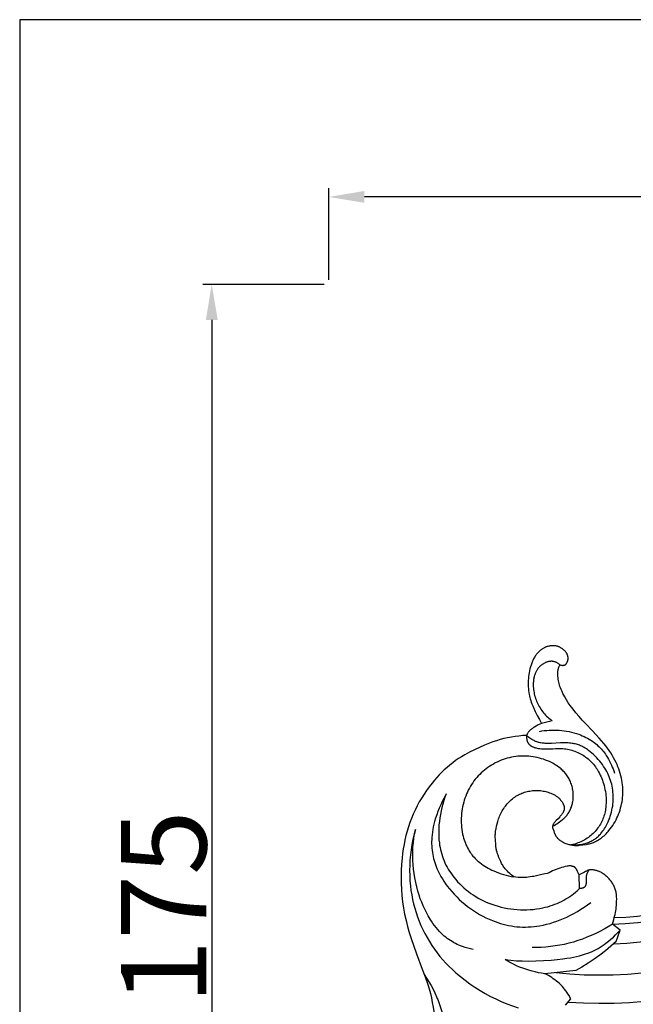
# Model space of a CAD drawing. Units: millimetres. Extents: x -276 to 40, y 1300 to 1577.
# Drawn here: x -276 to -190, y 1438 to 1577 of the extents above; entities that cross this region are included whole.
import ezdxf

# ---------------------------------------------------------------- set-up
doc = ezdxf.new("R2010")
doc.units = ezdxf.units.MM
doc.header["$MEASUREMENT"] = 0
doc.layers.add('кривые$придержки', color=7, linetype='Continuous', true_color=0xffffff)
doc.styles.add('Arial', font='arial.ttf')
doc.dimstyles.new('ISO-25', dxfattribs={"dimtxt": 12, "dimasz": 5, "dimexe": 1.25, "dimexo": 0.625, "dimtad": 1, "dimtoh": 1, "dimdec": 0, "dimzin": 1, "dimdsep": 46, "dimtxsty": 'Arial', "dimcen": 2.5, "dimadec": 0, "dimazin": 0, "dimtfac": 1, "dimtdec": 4, "dimtix": 1, "dimtmove": 1, "dimatfit": 3, "dimfxl": 0, "dimtolj": 1, "dimtzin": 1, "dimarcsym": 0})

# ---------------------------------------------------------------- blocks, each defined once
blk = doc.blocks.new('*D4')
at = {"layer": 'Defpoints', "color": 0}
for p in [(-232.84, 1539.47), (-249.27, 1364.56), (-232.84, 1364.56)]:
    blk.add_point(p, dxfattribs=at)
at = {"layer": 'кривые$придержки', "color": 0, "lineweight": -2}
for p, q in [((-233.47, 1539.47), (-250.52, 1539.47)), ((-249.27, 1534.47), (-249.27, 1369.56)), ((-233.47, 1364.56), (-250.52, 1364.56))]:
    blk.add_line(p, q, dxfattribs=at)
at = {"layer": 'кривые$придержки', "color": 0}
for points in [[(-248.43, 1534.47), (-250.1, 1534.47), (-249.27, 1539.47)], [(-250.1, 1369.56), (-248.43, 1369.56), (-249.27, 1364.56)]]:
    blk.add_solid(points, dxfattribs=at)
at = {"layer": 'кривые$придержки', "color": 0, "insert": (-256.02, 1452.01), "char_height": 12, "attachment_point": 5, "rotation": 90, "style": 'Arial'}
blk.add_mtext('\\A1;175', dxfattribs=at)
blk = doc.blocks.new('*D5')
at = {"layer": 'Defpoints', "color": 0}
for p in [(-232.84, 1551.75), (-232.84, 1539.47), (-57.94, 1539.47)]:
    blk.add_point(p, dxfattribs=at)
at = {"layer": 'кривые$придержки', "color": 0, "lineweight": -2}
for p, q in [((-232.84, 1540.09), (-232.84, 1553)), ((-57.94, 1540.09), (-57.94, 1553)), ((-62.94, 1551.75), (-227.84, 1551.75))]:
    blk.add_line(p, q, dxfattribs=at)
at = {"layer": 'кривые$придержки', "color": 0}
for points in [[(-227.84, 1552.58), (-227.84, 1550.92), (-232.84, 1551.75)], [(-62.94, 1550.92), (-62.94, 1552.58), (-57.94, 1551.75)]]:
    blk.add_solid(points, dxfattribs=at)
at = {"layer": 'кривые$придержки', "color": 0, "insert": (-145.39, 1558.5), "char_height": 12, "attachment_point": 5, "style": 'Arial'}
blk.add_mtext('\\A1;175', dxfattribs=at)

msp = doc.modelspace()

# ---------------------------------------------------------------- linework, layer by layer
at = {"layer": 'кривые$придержки'}
msp.add_lwpolyline([(-276.23, 1303.78), (39.94, 1303.78), (39.94, 1576.63), (-276.23, 1576.63)], close=True, dxfattribs=at)
for points in [[(-203.11, 1488.11), (-203.21, 1488.03), (-203.31, 1487.94), (-203.4, 1487.85), (-203.49, 1487.76), (-203.58, 1487.66), (-203.66, 1487.56), (-203.74, 1487.46), (-203.82, 1487.36), (-203.89, 1487.25), (-203.96, 1487.14), (-204.03, 1487.03), (-204.09, 1486.91), (-204.15, 1486.8), (-204.2, 1486.68)], [(-202.27, 1488.59), (-202.35, 1488.56), (-202.43, 1488.52), (-202.51, 1488.49), (-202.59, 1488.45), (-202.67, 1488.41), (-202.75, 1488.37), (-202.83, 1488.32), (-202.9, 1488.27), (-202.97, 1488.22), (-203.04, 1488.17), (-203.11, 1488.11)], [(-201.16, 1488.73), (-201.26, 1488.73), (-201.37, 1488.73), (-201.47, 1488.73), (-201.57, 1488.72), (-201.67, 1488.71), (-201.77, 1488.7), (-201.87, 1488.69), (-201.97, 1488.67), (-202.07, 1488.64), (-202.17, 1488.62), (-202.27, 1488.59)], [(-200.62, 1488.62), (-200.69, 1488.64), (-200.75, 1488.66), (-200.82, 1488.67), (-200.89, 1488.69), (-200.96, 1488.7), (-201.02, 1488.71), (-201.09, 1488.72), (-201.16, 1488.73)], [(-200.01, 1488.28), (-200.07, 1488.33), (-200.14, 1488.37), (-200.2, 1488.41), (-200.27, 1488.45), (-200.34, 1488.49), (-200.41, 1488.52), (-200.48, 1488.56), (-200.55, 1488.59), (-200.62, 1488.62)], [(-199.52, 1487.79), (-199.57, 1487.85), (-199.62, 1487.91), (-199.67, 1487.97), (-199.72, 1488.02), (-199.77, 1488.08), (-199.83, 1488.13), (-199.89, 1488.18), (-199.95, 1488.23), (-200.01, 1488.28)], [(-199.42, 1486.33), (-199.4, 1486.37), (-199.38, 1486.41), (-199.36, 1486.46), (-199.34, 1486.5), (-199.33, 1486.54), (-199.31, 1486.59), (-199.3, 1486.63), (-199.29, 1486.68), (-199.28, 1486.72), (-199.27, 1486.77), (-199.26, 1486.82), (-199.26, 1486.86), (-199.26, 1486.91), (-199.25, 1486.96), (-199.25, 1487), (-199.26, 1487.05), (-199.26, 1487.1), (-199.26, 1487.14), (-199.27, 1487.19), (-199.28, 1487.24), (-199.29, 1487.28), (-199.3, 1487.33), (-199.31, 1487.37), (-199.33, 1487.42), (-199.34, 1487.46), (-199.36, 1487.5), (-199.38, 1487.55), (-199.4, 1487.59), (-199.42, 1487.63), (-199.44, 1487.67), (-199.47, 1487.71), (-199.49, 1487.75), (-199.52, 1487.79)], [(-204.36, 1486.29), (-204.45, 1486.03), (-204.53, 1485.77), (-204.6, 1485.5), (-204.67, 1485.23), (-204.72, 1484.95), (-204.76, 1484.68), (-204.8, 1484.4)], [(-204.2, 1486.68), (-204.26, 1486.55), (-204.31, 1486.42), (-204.36, 1486.29)], [(-202.55, 1486.3), (-202.63, 1486.25), (-202.71, 1486.21), (-202.79, 1486.16), (-202.87, 1486.1), (-202.95, 1486.05), (-203.02, 1485.99), (-203.1, 1485.93), (-203.17, 1485.87), (-203.24, 1485.8), (-203.3, 1485.73), (-203.37, 1485.66), (-203.43, 1485.59), (-203.49, 1485.52), (-203.54, 1485.44), (-203.59, 1485.36), (-203.65, 1485.28), (-203.69, 1485.2), (-203.74, 1485.12), (-203.78, 1485.03), (-203.82, 1484.95), (-203.86, 1484.86), (-203.89, 1484.77)], [(-201.74, 1486.54), (-201.81, 1486.53), (-201.88, 1486.52), (-201.95, 1486.51), (-202.02, 1486.5), (-202.09, 1486.48), (-202.15, 1486.46), (-202.22, 1486.44), (-202.29, 1486.41), (-202.35, 1486.39), (-202.42, 1486.36), (-202.48, 1486.33), (-202.55, 1486.3)], [(-200.94, 1486.41), (-200.99, 1486.43), (-201.03, 1486.45), (-201.08, 1486.46), (-201.13, 1486.48), (-201.18, 1486.49), (-201.23, 1486.51), (-201.28, 1486.52), (-201.33, 1486.53), (-201.38, 1486.54), (-201.43, 1486.54), (-201.48, 1486.55), (-201.53, 1486.55), (-201.58, 1486.55), (-201.63, 1486.55), (-201.69, 1486.55), (-201.74, 1486.54)], [(-200.4, 1486.06), (-200.46, 1486.11), (-200.52, 1486.16), (-200.59, 1486.21), (-200.66, 1486.25), (-200.72, 1486.29), (-200.79, 1486.33), (-200.87, 1486.37), (-200.94, 1486.41)], [(-199.71, 1486.04), (-199.69, 1486.05), (-199.68, 1486.05), (-199.66, 1486.06), (-199.65, 1486.07), (-199.64, 1486.08), (-199.62, 1486.09), (-199.61, 1486.1), (-199.59, 1486.11), (-199.58, 1486.12), (-199.57, 1486.13), (-199.56, 1486.15), (-199.54, 1486.16)], [(-199.54, 1486.16), (-199.53, 1486.18), (-199.51, 1486.2), (-199.49, 1486.22), (-199.48, 1486.24), (-199.46, 1486.26), (-199.45, 1486.28), (-199.43, 1486.31), (-199.42, 1486.33)], [(-203.89, 1484.77), (-203.93, 1484.67), (-203.96, 1484.57), (-203.99, 1484.46), (-204.02, 1484.36), (-204.04, 1484.25), (-204.06, 1484.15)], [(-200.69, 1484.45), (-200.69, 1484.56), (-200.7, 1484.67), (-200.7, 1484.77), (-200.7, 1484.88), (-200.69, 1484.99), (-200.68, 1485.1), (-200.67, 1485.2), (-200.65, 1485.31), (-200.63, 1485.42), (-200.6, 1485.52), (-200.58, 1485.63)], [(-200.58, 1485.63), (-200.55, 1485.7), (-200.53, 1485.77), (-200.5, 1485.85), (-200.47, 1485.92), (-200.43, 1485.99), (-200.4, 1486.06)], [(-200.4, 1486.06), (-200.37, 1486.05), (-200.33, 1486.04), (-200.3, 1486.03), (-200.27, 1486.02), (-200.24, 1486.01), (-200.21, 1486), (-200.18, 1486), (-200.14, 1485.99), (-200.11, 1485.99), (-200.08, 1485.99), (-200.04, 1485.98), (-200.01, 1485.98), (-199.98, 1485.98), (-199.95, 1485.98), (-199.91, 1485.99)], [(-199.91, 1485.99), (-199.89, 1485.99), (-199.87, 1485.99), (-199.85, 1485.99), (-199.83, 1486), (-199.81, 1486), (-199.79, 1486.01), (-199.77, 1486.02), (-199.75, 1486.02), (-199.73, 1486.03), (-199.71, 1486.04)], [(-204.8, 1484.4), (-204.82, 1484.12), (-204.84, 1483.85), (-204.85, 1483.57), (-204.85, 1483.29), (-204.84, 1483.01), (-204.82, 1482.73), (-204.79, 1482.46), (-204.75, 1482.18), (-204.71, 1481.91)], [(-204.06, 1484.15), (-204.08, 1483.99), (-204.11, 1483.84), (-204.12, 1483.69), (-204.13, 1483.53), (-204.14, 1483.38), (-204.14, 1483.22)], [(-200.32, 1482.84), (-200.39, 1483.03), (-200.45, 1483.23), (-200.51, 1483.43), (-200.56, 1483.63), (-200.6, 1483.83), (-200.63, 1484.04), (-200.66, 1484.24), (-200.69, 1484.45)], [(-204.14, 1483.22), (-204.13, 1483.01), (-204.12, 1482.8), (-204.1, 1482.59), (-204.07, 1482.38), (-204.03, 1482.17), (-203.99, 1481.96), (-203.94, 1481.75), (-203.88, 1481.55), (-203.82, 1481.35), (-203.75, 1481.15), (-203.67, 1480.95), (-203.59, 1480.75), (-203.5, 1480.56), (-203.4, 1480.37), (-203.3, 1480.19), (-203.19, 1480.01), (-203.07, 1479.83), (-202.95, 1479.66), (-202.82, 1479.49), (-202.69, 1479.32), (-202.55, 1479.16), (-202.41, 1479.01), (-202.26, 1478.86), (-202.1, 1478.71), (-201.94, 1478.57), (-201.78, 1478.44), (-201.61, 1478.31)], [(-199.72, 1481.55), (-199.85, 1481.8), (-199.98, 1482.05), (-200.1, 1482.31), (-200.21, 1482.57), (-200.32, 1482.84)], [(-204.71, 1481.91), (-204.66, 1481.69), (-204.61, 1481.47), (-204.55, 1481.26), (-204.49, 1481.04), (-204.42, 1480.83)], [(-204.42, 1480.83), (-204.33, 1480.57), (-204.22, 1480.31), (-204.11, 1480.06)], [(-198.95, 1480.35), (-199.22, 1480.74), (-199.48, 1481.14), (-199.72, 1481.55)], [(-204.11, 1480.06), (-203.85, 1479.49), (-203.57, 1478.93), (-203.27, 1478.38), (-202.96, 1477.84)], [(-196.81, 1477.82), (-197.27, 1478.3), (-197.71, 1478.8), (-198.14, 1479.3), (-198.55, 1479.82), (-198.95, 1480.35)], [(-202.96, 1477.84), (-203.2, 1477.73), (-203.43, 1477.61)], [(-201.46, 1478.2), (-202.96, 1477.84)], [(-201.61, 1478.31), (-201.46, 1478.2)], [(-194.87, 1475.75), (-195.83, 1476.79), (-196.81, 1477.82)], [(-204.19, 1477.18), (-204.26, 1477.13), (-204.32, 1477.09), (-204.39, 1477.04), (-204.45, 1476.99), (-204.51, 1476.93), (-204.57, 1476.88), (-204.63, 1476.82), (-204.69, 1476.76), (-204.74, 1476.69), (-204.79, 1476.63), (-204.84, 1476.57), (-204.89, 1476.5), (-204.93, 1476.43), (-204.97, 1476.36), (-205.01, 1476.29), (-205.05, 1476.21), (-205.08, 1476.14)], [(-203.96, 1477.32), (-204.08, 1477.25), (-204.19, 1477.18)], [(-203.74, 1477.45), (-203.96, 1477.32)], [(-203.43, 1477.61), (-203.74, 1477.45)], [(-203.28, 1476.7), (-202.94, 1476.77), (-202.59, 1476.82), (-202.24, 1476.85), (-201.89, 1476.88), (-201.54, 1476.9), (-201.19, 1476.9), (-200.84, 1476.89), (-200.49, 1476.87), (-200.14, 1476.84), (-199.79, 1476.8), (-199.45, 1476.74), (-199.1, 1476.68), (-198.76, 1476.6), (-198.42, 1476.51), (-198.09, 1476.41), (-197.75, 1476.3)], [(-210.29, 1475.04), (-211, 1474.76), (-211.7, 1474.46), (-212.4, 1474.13), (-213.08, 1473.79), (-213.75, 1473.42)], [(-205.08, 1476.14), (-205.62, 1476.11), (-206.15, 1476.06), (-206.68, 1475.99), (-207.21, 1475.91), (-207.73, 1475.8), (-208.25, 1475.69), (-208.77, 1475.55), (-209.28, 1475.4), (-209.79, 1475.23), (-210.29, 1475.04)], [(-205.08, 1476.14), (-205.09, 1476.06), (-205.09, 1475.98), (-205.09, 1475.91), (-205.08, 1475.83), (-205.07, 1475.75), (-205.06, 1475.68), (-205.05, 1475.6), (-205.04, 1475.52), (-205.02, 1475.45)], [(-204.23, 1475.51), (-204.36, 1475.59), (-204.49, 1475.67), (-204.61, 1475.76), (-204.74, 1475.85), (-204.85, 1475.94), (-204.97, 1476.04), (-205.08, 1476.14)], [(-205.02, 1475.45), (-205.01, 1475.41), (-205, 1475.37), (-204.98, 1475.33), (-204.97, 1475.29), (-204.95, 1475.25), (-204.93, 1475.21), (-204.91, 1475.17), (-204.89, 1475.13), (-204.87, 1475.09), (-204.84, 1475.06), (-204.82, 1475.02), (-204.79, 1474.99), (-204.77, 1474.96), (-204.74, 1474.92), (-204.71, 1474.89), (-204.68, 1474.86), (-204.65, 1474.83), (-204.62, 1474.81), (-204.58, 1474.78), (-204.55, 1474.75), (-204.51, 1474.73), (-204.48, 1474.7)], [(-203.07, 1475.09), (-203.18, 1475.11), (-203.29, 1475.13), (-203.4, 1475.16), (-203.51, 1475.19), (-203.62, 1475.23), (-203.72, 1475.27), (-203.83, 1475.31), (-203.93, 1475.36), (-204.03, 1475.41), (-204.14, 1475.46), (-204.23, 1475.51)], [(-202.45, 1475.03), (-202.6, 1475.04), (-202.76, 1475.05), (-202.91, 1475.07), (-203.07, 1475.09)], [(-201.6, 1475.03), (-201.88, 1475.02), (-202.16, 1475.02), (-202.45, 1475.03)], [(-200.31, 1475.1), (-201.6, 1475.03)], [(-199.47, 1475.1), (-199.89, 1475.11), (-200.31, 1475.1)], [(-198.85, 1475.05), (-199.05, 1475.08), (-199.26, 1475.09), (-199.47, 1475.1)], [(-197.65, 1474.76), (-197.8, 1474.82), (-197.94, 1474.86), (-198.09, 1474.91), (-198.24, 1474.95), (-198.39, 1474.98), (-198.54, 1475.01), (-198.69, 1475.03), (-198.85, 1475.05)], [(-197.75, 1476.3), (-197.5, 1476.21), (-197.25, 1476.1), (-197, 1475.99), (-196.76, 1475.87), (-196.52, 1475.75), (-196.29, 1475.61), (-196.06, 1475.47), (-195.83, 1475.32), (-195.61, 1475.16), (-195.4, 1475)], [(-193.96, 1474.66), (-194.25, 1475.03), (-194.56, 1475.39), (-194.87, 1475.75)], [(-204.48, 1474.7), (-204.43, 1474.67), (-204.38, 1474.64), (-204.32, 1474.61), (-204.27, 1474.59), (-204.22, 1474.56)], [(-204.22, 1474.56), (-204.14, 1474.53), (-204.07, 1474.5), (-203.99, 1474.47), (-203.91, 1474.44), (-203.83, 1474.42)], [(-203.83, 1474.42), (-203.71, 1474.38), (-203.58, 1474.35), (-203.45, 1474.33), (-203.33, 1474.31), (-203.2, 1474.29)], [(-203.2, 1474.29), (-202.99, 1474.27), (-202.78, 1474.25), (-202.58, 1474.24), (-202.37, 1474.24), (-202.16, 1474.24)], [(-202.16, 1474.24), (-201.77, 1474.25), (-201.38, 1474.27)], [(-201.38, 1474.27), (-201, 1474.3), (-200.62, 1474.31)], [(-200.62, 1474.31), (-200.4, 1474.31), (-200.19, 1474.31), (-199.97, 1474.29), (-199.76, 1474.27), (-199.55, 1474.24), (-199.33, 1474.21), (-199.12, 1474.16), (-198.91, 1474.11), (-198.71, 1474.06), (-198.5, 1473.99), (-198.3, 1473.92), (-198.1, 1473.84), (-197.9, 1473.76), (-197.71, 1473.67), (-197.51, 1473.57), (-197.33, 1473.46), (-197.14, 1473.35), (-196.96, 1473.23), (-196.79, 1473.11), (-196.61, 1472.98), (-196.45, 1472.85), (-196.28, 1472.71), (-196.13, 1472.56), (-195.97, 1472.41), (-195.83, 1472.25), (-195.69, 1472.09), (-195.55, 1471.92), (-195.42, 1471.75), (-195.3, 1471.57), (-195.18, 1471.4), (-195.06, 1471.21), (-194.96, 1471.02)], [(-196.38, 1474.05), (-196.53, 1474.16), (-196.68, 1474.26), (-196.84, 1474.36), (-196.99, 1474.45), (-197.16, 1474.53), (-197.32, 1474.62), (-197.49, 1474.69), (-197.65, 1474.76)], [(-194.09, 1471.53), (-194.26, 1471.79), (-194.43, 1472.05), (-194.62, 1472.3), (-194.81, 1472.54), (-195.01, 1472.78), (-195.22, 1473.01), (-195.44, 1473.23), (-195.66, 1473.45), (-195.9, 1473.66), (-196.14, 1473.86), (-196.38, 1474.05)], [(-195.4, 1475), (-195.22, 1474.85), (-195.05, 1474.7), (-194.89, 1474.55), (-194.73, 1474.38), (-194.57, 1474.22), (-194.42, 1474.05), (-194.27, 1473.87), (-194.14, 1473.69), (-194, 1473.5), (-193.88, 1473.31)], [(-192.67, 1472.66), (-192.86, 1473.01), (-193.06, 1473.35), (-193.27, 1473.69), (-193.49, 1474.02), (-193.72, 1474.34), (-193.96, 1474.66)], [(-213.75, 1473.42), (-214.19, 1473.16), (-214.62, 1472.89), (-215.04, 1472.6), (-215.45, 1472.3), (-215.85, 1471.99), (-216.24, 1471.66), (-216.62, 1471.32), (-216.99, 1470.97), (-217.35, 1470.6), (-217.69, 1470.23), (-218.02, 1469.84), (-218.34, 1469.45)], [(-201.58, 1472.33), (-201.85, 1472.46), (-202.13, 1472.58), (-202.41, 1472.69), (-202.69, 1472.79), (-202.98, 1472.88), (-203.28, 1472.96), (-203.57, 1473.04), (-203.87, 1473.1), (-204.17, 1473.15), (-204.47, 1473.19), (-204.77, 1473.22), (-205.07, 1473.24), (-205.38, 1473.25), (-205.68, 1473.24), (-205.98, 1473.23), (-206.29, 1473.21), (-206.59, 1473.17), (-206.89, 1473.13), (-207.19, 1473.08), (-207.48, 1473.01), (-207.78, 1472.94), (-208.07, 1472.85), (-208.36, 1472.76), (-208.64, 1472.65), (-208.92, 1472.54), (-209.2, 1472.41), (-209.47, 1472.28), (-209.74, 1472.13), (-210, 1471.98), (-210.25, 1471.82), (-210.51, 1471.65), (-210.75, 1471.47), (-210.99, 1471.28), (-211.22, 1471.09), (-211.45, 1470.88), (-211.66, 1470.67), (-211.87, 1470.45), (-212.08, 1470.23), (-212.27, 1469.99), (-212.46, 1469.75), (-212.63, 1469.51), (-212.8, 1469.25), (-212.96, 1469), (-213.11, 1468.73), (-213.26, 1468.47), (-213.39, 1468.19), (-213.51, 1467.92), (-213.62, 1467.63), (-213.73, 1467.35), (-213.82, 1467.06), (-213.9, 1466.77)], [(-200.23, 1471.43), (-200.38, 1471.56), (-200.54, 1471.68), (-200.71, 1471.8), (-200.87, 1471.92), (-201.04, 1472.03), (-201.22, 1472.13), (-201.39, 1472.23), (-201.58, 1472.33)], [(-193.88, 1473.31), (-193.71, 1473.06), (-193.56, 1472.8), (-193.42, 1472.53), (-193.28, 1472.27), (-193.16, 1471.99), (-193.04, 1471.71), (-192.93, 1471.43), (-192.84, 1471.15), (-192.75, 1470.86)], [(-191.65, 1469.51), (-191.7, 1469.84), (-191.77, 1470.16), (-191.84, 1470.49), (-191.93, 1470.81), (-192.03, 1471.13), (-192.14, 1471.44), (-192.26, 1471.75), (-192.38, 1472.06), (-192.52, 1472.36), (-192.67, 1472.66)], [(-199.04, 1469.93), (-199.12, 1470.07), (-199.2, 1470.21), (-199.28, 1470.34), (-199.37, 1470.48), (-199.46, 1470.61), (-199.56, 1470.74), (-199.66, 1470.86), (-199.77, 1470.98), (-199.88, 1471.1), (-199.99, 1471.21), (-200.11, 1471.32), (-200.23, 1471.43)], [(-194.96, 1471.02), (-194.84, 1470.8), (-194.73, 1470.57), (-194.62, 1470.34), (-194.52, 1470.1), (-194.43, 1469.86), (-194.35, 1469.62), (-194.27, 1469.38)], [(-193.07, 1469.02), (-193.13, 1469.29), (-193.2, 1469.55), (-193.28, 1469.81), (-193.37, 1470.07), (-193.47, 1470.32), (-193.58, 1470.57), (-193.69, 1470.82), (-193.82, 1471.06), (-193.95, 1471.3), (-194.09, 1471.53)], [(-198.61, 1466.71), (-198.58, 1466.88), (-198.55, 1467.05), (-198.54, 1467.23), (-198.52, 1467.4), (-198.52, 1467.57), (-198.52, 1467.75), (-198.52, 1467.92), (-198.54, 1468.09), (-198.55, 1468.27), (-198.58, 1468.44), (-198.61, 1468.61), (-198.64, 1468.78), (-198.68, 1468.95), (-198.73, 1469.12), (-198.78, 1469.28), (-198.84, 1469.45), (-198.9, 1469.61), (-198.97, 1469.77), (-199.04, 1469.93)], [(-193.51, 1462.8), (-193.32, 1463.03), (-193.14, 1463.27), (-192.97, 1463.52), (-192.81, 1463.77), (-192.66, 1464.03), (-192.52, 1464.29), (-192.39, 1464.56), (-192.26, 1464.83), (-192.15, 1465.11), (-192.05, 1465.39), (-191.95, 1465.67), (-191.87, 1465.96), (-191.79, 1466.25), (-191.73, 1466.54), (-191.67, 1466.83), (-191.63, 1467.13), (-191.59, 1467.42), (-191.57, 1467.72), (-191.56, 1468.02), (-191.56, 1468.32), (-191.56, 1468.61), (-191.58, 1468.91), (-191.61, 1469.21), (-191.65, 1469.51)], [(-218.34, 1469.45), (-218.73, 1468.94), (-219.11, 1468.43), (-219.46, 1467.9), (-219.8, 1467.36), (-220.13, 1466.81), (-220.43, 1466.24), (-220.71, 1465.67), (-220.98, 1465.09), (-221.22, 1464.5), (-221.45, 1463.91), (-221.66, 1463.3), (-221.84, 1462.69), (-222.01, 1462.08), (-222.16, 1461.45), (-222.28, 1460.83), (-222.38, 1460.2), (-222.47, 1459.57), (-222.53, 1458.93)], [(-206.4, 1467.71), (-206.23, 1467.8), (-206.07, 1467.88), (-205.89, 1467.96), (-205.72, 1468.03), (-205.54, 1468.1), (-205.37, 1468.16), (-205.19, 1468.22), (-205, 1468.26), (-204.82, 1468.31), (-204.63, 1468.34), (-204.45, 1468.37), (-204.26, 1468.39), (-204.07, 1468.41), (-203.88, 1468.42), (-203.7, 1468.42), (-203.51, 1468.42), (-203.32, 1468.41), (-203.13, 1468.39), (-202.94, 1468.37), (-202.76, 1468.34), (-202.57, 1468.3), (-202.39, 1468.26), (-202.21, 1468.21), (-202.03, 1468.16), (-201.85, 1468.1), (-201.67, 1468.03), (-201.5, 1467.96), (-201.33, 1467.88), (-201.16, 1467.79)], [(-194.27, 1469.38), (-194.19, 1469.11), (-194.13, 1468.83), (-194.07, 1468.56), (-194.02, 1468.28), (-193.97, 1468.01), (-193.94, 1467.73), (-193.92, 1467.45), (-193.91, 1467.17), (-193.9, 1466.89), (-193.91, 1466.61), (-193.93, 1466.33), (-193.95, 1466.05)], [(-193.62, 1464.03), (-193.51, 1464.29), (-193.41, 1464.55), (-193.32, 1464.82), (-193.23, 1465.09), (-193.16, 1465.37), (-193.1, 1465.64), (-193.04, 1465.92), (-192.99, 1466.2), (-192.96, 1466.48), (-192.93, 1466.77), (-192.92, 1467.05), (-192.91, 1467.33), (-192.91, 1467.62), (-192.92, 1467.9), (-192.95, 1468.18), (-192.98, 1468.46), (-193.02, 1468.75), (-193.07, 1469.02)], [(-216.45, 1467.73), (-216.69, 1467.29), (-216.92, 1466.85), (-217.13, 1466.4), (-217.34, 1465.94), (-217.52, 1465.48), (-217.69, 1465.01), (-217.85, 1464.54), (-217.99, 1464.06)], [(-216.37, 1467.94), (-216.54, 1467.47), (-216.7, 1466.99), (-216.84, 1466.51), (-216.97, 1466.03), (-217.08, 1465.54), (-217.17, 1465.05), (-217.26, 1464.56), (-217.32, 1464.07), (-217.37, 1463.57)], [(-213.9, 1466.77), (-213.98, 1466.46), (-214.05, 1466.14), (-214.11, 1465.82), (-214.16, 1465.5), (-214.2, 1465.18), (-214.22, 1464.86), (-214.24, 1464.54), (-214.24, 1464.21), (-214.24, 1463.89), (-214.22, 1463.57), (-214.19, 1463.25), (-214.16, 1462.93), (-214.11, 1462.61), (-214.05, 1462.29), (-213.97, 1461.98)], [(-209, 1464.42), (-208.93, 1464.62), (-208.86, 1464.8), (-208.78, 1464.99), (-208.69, 1465.18), (-208.6, 1465.36), (-208.5, 1465.54), (-208.4, 1465.71), (-208.29, 1465.88), (-208.17, 1466.05), (-208.05, 1466.21), (-207.92, 1466.37), (-207.79, 1466.53), (-207.66, 1466.68), (-207.51, 1466.82), (-207.37, 1466.97), (-207.22, 1467.1), (-207.06, 1467.23), (-206.9, 1467.36), (-206.74, 1467.48), (-206.57, 1467.6), (-206.4, 1467.71)], [(-201.16, 1467.79), (-201.07, 1467.74), (-200.98, 1467.68), (-200.9, 1467.63), (-200.81, 1467.56), (-200.73, 1467.5), (-200.65, 1467.43), (-200.57, 1467.37), (-200.5, 1467.29), (-200.42, 1467.22), (-200.35, 1467.14), (-200.29, 1467.06), (-200.22, 1466.98), (-200.16, 1466.9), (-200.1, 1466.81), (-200.05, 1466.72), (-200, 1466.63)], [(-200.07, 1464.28), (-199.97, 1464.37), (-199.86, 1464.46), (-199.76, 1464.56), (-199.67, 1464.65), (-199.57, 1464.75), (-199.48, 1464.86), (-199.4, 1464.97), (-199.31, 1465.08), (-199.23, 1465.19), (-199.16, 1465.31), (-199.09, 1465.42), (-199.02, 1465.54), (-198.96, 1465.67), (-198.9, 1465.79), (-198.84, 1465.92), (-198.79, 1466.05), (-198.75, 1466.18), (-198.7, 1466.31), (-198.67, 1466.44), (-198.64, 1466.57), (-198.61, 1466.71)], [(-200, 1466.63), (-199.97, 1466.59), (-199.95, 1466.55), (-199.93, 1466.51), (-199.91, 1466.46), (-199.89, 1466.42), (-199.88, 1466.37), (-199.86, 1466.33), (-199.85, 1466.28), (-199.83, 1466.24), (-199.82, 1466.19), (-199.82, 1466.14), (-199.81, 1466.1), (-199.8, 1466.05), (-199.8, 1466), (-199.8, 1465.95), (-199.8, 1465.9), (-199.8, 1465.86), (-199.8, 1465.81), (-199.8, 1465.76), (-199.81, 1465.71)], [(-199.81, 1465.71), (-199.82, 1465.67), (-199.83, 1465.63), (-199.84, 1465.59), (-199.85, 1465.55), (-199.87, 1465.51), (-199.88, 1465.47), (-199.9, 1465.43), (-199.92, 1465.39), (-199.94, 1465.35), (-199.96, 1465.31), (-199.98, 1465.27)], [(-193.95, 1466.05), (-193.98, 1465.84), (-194.01, 1465.63), (-194.05, 1465.43), (-194.1, 1465.22), (-194.15, 1465.02), (-194.21, 1464.82), (-194.28, 1464.63), (-194.36, 1464.43), (-194.44, 1464.24), (-194.53, 1464.05), (-194.62, 1463.86), (-194.72, 1463.68), (-194.83, 1463.5), (-194.95, 1463.33), (-195.07, 1463.15), (-195.19, 1462.99), (-195.32, 1462.83), (-195.46, 1462.67), (-195.6, 1462.51), (-195.75, 1462.37), (-195.9, 1462.22), (-196.06, 1462.09), (-196.22, 1461.96), (-196.39, 1461.83), (-196.56, 1461.71), (-196.74, 1461.6), (-196.92, 1461.49), (-197.1, 1461.39), (-197.28, 1461.29), (-197.47, 1461.2), (-197.67, 1461.12), (-197.86, 1461.05)], [(-217.99, 1464.06), (-218.08, 1463.69), (-218.17, 1463.32), (-218.24, 1462.94), (-218.29, 1462.57), (-218.34, 1462.19), (-218.38, 1461.81)], [(-209.36, 1463.05), (-209.29, 1463.4), (-209.2, 1463.74), (-209.1, 1464.08), (-209, 1464.42)], [(-201.42, 1463.41), (-201.22, 1463.52), (-201.02, 1463.63), (-200.82, 1463.75), (-200.62, 1463.87), (-200.44, 1464), (-200.25, 1464.14), (-200.07, 1464.28)], [(-200.91, 1464.2), (-200.98, 1464.13), (-201.05, 1464.06), (-201.11, 1463.98), (-201.17, 1463.9), (-201.23, 1463.83), (-201.29, 1463.74)], [(-200.42, 1464.71), (-200.66, 1464.45), (-200.91, 1464.2)], [(-199.98, 1465.27), (-200.05, 1465.17), (-200.11, 1465.08), (-200.19, 1464.98), (-200.26, 1464.89), (-200.34, 1464.8), (-200.42, 1464.71)], [(-194.63, 1462.39), (-194.49, 1462.56), (-194.36, 1462.73), (-194.24, 1462.9), (-194.12, 1463.08), (-194.01, 1463.26), (-193.9, 1463.45), (-193.8, 1463.64), (-193.71, 1463.83), (-193.62, 1464.03)], [(-220.68, 1462.95), (-220.87, 1462.25), (-221.04, 1461.54), (-221.17, 1460.82), (-221.29, 1460.1), (-221.38, 1459.38), (-221.44, 1458.65), (-221.48, 1457.93), (-221.49, 1457.2), (-221.48, 1456.47), (-221.45, 1455.74), (-221.38, 1455.02)], [(-220.15, 1453.71), (-220.34, 1454.3), (-220.5, 1454.9), (-220.64, 1455.51), (-220.77, 1456.13), (-220.87, 1456.74), (-220.95, 1457.36), (-221, 1457.98), (-221.04, 1458.61), (-221.05, 1459.23), (-221.05, 1459.85), (-221.02, 1460.48), (-220.97, 1461.1), (-220.89, 1461.72), (-220.8, 1462.34), (-220.68, 1462.95)], [(-217.37, 1463.57), (-217.4, 1463.15), (-217.41, 1462.74), (-217.41, 1462.32), (-217.4, 1461.91), (-217.37, 1461.49), (-217.32, 1461.08)], [(-209.46, 1461.64), (-209.47, 1461.81), (-209.47, 1461.99), (-209.47, 1462.17), (-209.46, 1462.35), (-209.44, 1462.52), (-209.42, 1462.7), (-209.4, 1462.87), (-209.36, 1463.05)], [(-201.29, 1463.74), (-201.31, 1463.72), (-201.32, 1463.69), (-201.34, 1463.66), (-201.35, 1463.63), (-201.36, 1463.6), (-201.38, 1463.57), (-201.39, 1463.54), (-201.4, 1463.51), (-201.4, 1463.48), (-201.41, 1463.45), (-201.42, 1463.42), (-201.42, 1463.39), (-201.43, 1463.36), (-201.43, 1463.32), (-201.43, 1463.29)], [(-201.43, 1463.29), (-201.43, 1463.27), (-201.43, 1463.25), (-201.43, 1463.23), (-201.43, 1463.21), (-201.43, 1463.19), (-201.42, 1463.17), (-201.42, 1463.14), (-201.42, 1463.12), (-201.41, 1463.1), (-201.4, 1463.08), (-201.4, 1463.06)], [(-201.4, 1463.06), (-201.27, 1462.73)], [(-201.27, 1462.73), (-201.19, 1462.5), (-201.11, 1462.28)], [(-194.36, 1461.94), (-194.2, 1462.07), (-194.06, 1462.21), (-193.91, 1462.35), (-193.77, 1462.5), (-193.64, 1462.65), (-193.51, 1462.8)], [(-218.38, 1461.81), (-218.39, 1461.52), (-218.4, 1461.22), (-218.4, 1460.92), (-218.39, 1460.62), (-218.37, 1460.33), (-218.34, 1460.03), (-218.3, 1459.73), (-218.25, 1459.44), (-218.2, 1459.15), (-218.13, 1458.86), (-218.05, 1458.57), (-217.96, 1458.29), (-217.87, 1458), (-217.76, 1457.72), (-217.65, 1457.45)], [(-213.97, 1461.98), (-213.91, 1461.74), (-213.84, 1461.5), (-213.76, 1461.26), (-213.67, 1461.03), (-213.58, 1460.8), (-213.47, 1460.58), (-213.36, 1460.35), (-213.25, 1460.14), (-213.12, 1459.92)], [(-209.4, 1460.69), (-209.46, 1461.64)], [(-201.11, 1462.28), (-201.08, 1462.22), (-201.05, 1462.17), (-201.02, 1462.11), (-200.99, 1462.05), (-200.96, 1462), (-200.92, 1461.94), (-200.88, 1461.89), (-200.84, 1461.84), (-200.8, 1461.79), (-200.76, 1461.74), (-200.71, 1461.7)], [(-200.71, 1461.7), (-200.64, 1461.63), (-200.57, 1461.57), (-200.5, 1461.5), (-200.43, 1461.44), (-200.35, 1461.39), (-200.27, 1461.33), (-200.19, 1461.28), (-200.11, 1461.23), (-200.03, 1461.19), (-199.94, 1461.14)], [(-196.69, 1461.03), (-196.55, 1461.07), (-196.41, 1461.12), (-196.28, 1461.18), (-196.14, 1461.24), (-196.01, 1461.3), (-195.88, 1461.37), (-195.75, 1461.44), (-195.62, 1461.52), (-195.5, 1461.6), (-195.38, 1461.68), (-195.26, 1461.77), (-195.15, 1461.87), (-195.04, 1461.96), (-194.93, 1462.07), (-194.82, 1462.17), (-194.72, 1462.28), (-194.63, 1462.39)], [(-196.69, 1460.85), (-196.54, 1460.88), (-196.39, 1460.91), (-196.24, 1460.94), (-196.09, 1460.98), (-195.95, 1461.03), (-195.8, 1461.08), (-195.66, 1461.13), (-195.52, 1461.19), (-195.38, 1461.26), (-195.24, 1461.33), (-195.11, 1461.4), (-194.97, 1461.48), (-194.84, 1461.56), (-194.72, 1461.65), (-194.59, 1461.74), (-194.47, 1461.84), (-194.36, 1461.94)], [(-217.32, 1461.08), (-217.28, 1460.75), (-217.22, 1460.43), (-217.16, 1460.11), (-217.08, 1459.79), (-216.99, 1459.48), (-216.89, 1459.16), (-216.78, 1458.86), (-216.66, 1458.55), (-216.53, 1458.25), (-216.39, 1457.95), (-216.24, 1457.66), (-216.08, 1457.38), (-215.9, 1457.1), (-215.72, 1456.83), (-215.53, 1456.56)], [(-213.12, 1459.92), (-213, 1459.73), (-212.87, 1459.55), (-212.74, 1459.38), (-212.6, 1459.2), (-212.45, 1459.04), (-212.3, 1458.87), (-212.14, 1458.72), (-211.98, 1458.56), (-211.81, 1458.42), (-211.64, 1458.28)], [(-209.29, 1459.99), (-209.31, 1460.1), (-209.34, 1460.22), (-209.36, 1460.34), (-209.38, 1460.45), (-209.39, 1460.57), (-209.4, 1460.69)], [(-209.06, 1459.31), (-209.15, 1459.54), (-209.22, 1459.76), (-209.29, 1459.99)], [(-199.94, 1461.14), (-199.82, 1461.08), (-199.69, 1461.03), (-199.56, 1460.97), (-199.43, 1460.93), (-199.29, 1460.88), (-199.16, 1460.84), (-199.02, 1460.81), (-198.89, 1460.78), (-198.75, 1460.76), (-198.61, 1460.73), (-198.47, 1460.72), (-198.33, 1460.71), (-198.19, 1460.7), (-198.05, 1460.7), (-197.91, 1460.71), (-197.78, 1460.71), (-197.64, 1460.73)], [(-197.86, 1461.05), (-198.09, 1460.96), (-198.32, 1460.89), (-198.56, 1460.82), (-198.8, 1460.76)], [(-198.8, 1460.76), (-198.58, 1460.76), (-198.37, 1460.76), (-198.16, 1460.77), (-197.95, 1460.79), (-197.73, 1460.81), (-197.52, 1460.84), (-197.31, 1460.88), (-197.11, 1460.92), (-196.9, 1460.97), (-196.69, 1461.03)], [(-197.64, 1460.73), (-197.16, 1460.78), (-196.69, 1460.85)], [(-222.53, 1458.93), (-222.61, 1458.05), (-222.66, 1457.17), (-222.68, 1456.29), (-222.67, 1455.41), (-222.63, 1454.53), (-222.57, 1453.65), (-222.47, 1452.78), (-222.34, 1451.91), (-222.19, 1451.04), (-222, 1450.18), (-221.79, 1449.32), (-221.55, 1448.48), (-221.28, 1447.64)], [(-208.71, 1458.44), (-208.83, 1458.73), (-208.95, 1459.02), (-209.06, 1459.31)], [(-208.09, 1457.43), (-208.18, 1457.55), (-208.27, 1457.67), (-208.35, 1457.79), (-208.43, 1457.91), (-208.5, 1458.04), (-208.58, 1458.17), (-208.64, 1458.3), (-208.71, 1458.44)], [(-217.65, 1457.45), (-217.48, 1457.08), (-217.3, 1456.71), (-217.1, 1456.36), (-216.9, 1456), (-216.68, 1455.66), (-216.45, 1455.32), (-216.21, 1455)], [(-211.64, 1458.28), (-211.41, 1458.1), (-211.18, 1457.94), (-210.94, 1457.78), (-210.7, 1457.63), (-210.45, 1457.49), (-210.2, 1457.35), (-209.95, 1457.23), (-209.69, 1457.11)], [(-209.69, 1457.11), (-209.35, 1456.97), (-209.01, 1456.84), (-208.66, 1456.72), (-208.31, 1456.61), (-207.96, 1456.51), (-207.6, 1456.43), (-207.24, 1456.36), (-206.88, 1456.29)], [(-206.88, 1456.29), (-207.07, 1456.44), (-207.25, 1456.59), (-207.43, 1456.75), (-207.6, 1456.91), (-207.77, 1457.08), (-207.93, 1457.25), (-208.09, 1457.43)], [(-199.38, 1457.78), (-199.65, 1457.73), (-199.91, 1457.67), (-200.17, 1457.6), (-200.43, 1457.52), (-200.68, 1457.43), (-200.93, 1457.33), (-201.18, 1457.23), (-201.42, 1457.11), (-201.66, 1456.99), (-201.9, 1456.86)], [(-199.15, 1457.83), (-199.27, 1457.81), (-199.38, 1457.78)], [(-198.91, 1457.84), (-198.94, 1457.84), (-198.97, 1457.84), (-199, 1457.84), (-199.03, 1457.84), (-199.06, 1457.84), (-199.09, 1457.84), (-199.12, 1457.83), (-199.15, 1457.83)], [(-198.76, 1457.8), (-198.78, 1457.81), (-198.8, 1457.82), (-198.82, 1457.82), (-198.85, 1457.83), (-198.87, 1457.83), (-198.89, 1457.83), (-198.91, 1457.84)], [(-198.46, 1457.71), (-198.5, 1457.72), (-198.54, 1457.73), (-198.59, 1457.74), (-198.63, 1457.76), (-198.67, 1457.77), (-198.72, 1457.79), (-198.76, 1457.8)], [(-198.28, 1457.62), (-198.29, 1457.63), (-198.3, 1457.63), (-198.31, 1457.64), (-198.32, 1457.65), (-198.33, 1457.65), (-198.34, 1457.66), (-198.35, 1457.67), (-198.36, 1457.67), (-198.37, 1457.68), (-198.38, 1457.68), (-198.39, 1457.69), (-198.4, 1457.69), (-198.41, 1457.7), (-198.42, 1457.7), (-198.43, 1457.7), (-198.44, 1457.71), (-198.46, 1457.71)], [(-198.16, 1457.46), (-198.18, 1457.49), (-198.2, 1457.52), (-198.22, 1457.54), (-198.24, 1457.57), (-198.26, 1457.59), (-198.28, 1457.62)], [(-198.03, 1457.26), (-198.06, 1457.31), (-198.09, 1457.37), (-198.12, 1457.42), (-198.16, 1457.46)], [(-197.82, 1456.84), (-197.92, 1457.05), (-198.03, 1457.26)], [(-196.59, 1457.14), (-196.66, 1457.1), (-196.74, 1457.06), (-196.81, 1457.02)], [(-196.02, 1457.28), (-196.07, 1457.27), (-196.11, 1457.27), (-196.16, 1457.27), (-196.2, 1457.26), (-196.25, 1457.25), (-196.29, 1457.24), (-196.34, 1457.23), (-196.38, 1457.22), (-196.42, 1457.21), (-196.46, 1457.19), (-196.51, 1457.18), (-196.55, 1457.16), (-196.59, 1457.14)], [(-196.52, 1456.87), (-196.48, 1456.96), (-196.43, 1457.05)], [(-196.43, 1457.05), (-196.35, 1457.23)], [(-195.6, 1457.24), (-195.67, 1457.26), (-195.74, 1457.26), (-195.81, 1457.27), (-195.88, 1457.27), (-195.95, 1457.28), (-196.02, 1457.28)], [(-194.58, 1456.88), (-194.67, 1456.93), (-194.77, 1456.98), (-194.87, 1457.02), (-194.97, 1457.07), (-195.07, 1457.1), (-195.18, 1457.14), (-195.28, 1457.17), (-195.39, 1457.2), (-195.5, 1457.22), (-195.6, 1457.24)], [(-193.02, 1449.66), (-191.23, 1449.75), (-189.45, 1449.9), (-187.67, 1450.11), (-185.9, 1450.39), (-184.14, 1450.73), (-182.39, 1451.12), (-180.66, 1451.58), (-178.94, 1452.1), (-177.25, 1452.67), (-175.57, 1453.31), (-173.92, 1454), (-172.29, 1454.75), (-170.69, 1455.56), (-169.12, 1456.42), (-167.58, 1457.33)], [(-215.53, 1456.56), (-215.28, 1456.23), (-215.02, 1455.92), (-214.75, 1455.61), (-214.46, 1455.31), (-214.17, 1455.02), (-213.86, 1454.74), (-213.55, 1454.47), (-213.23, 1454.22), (-212.89, 1453.97), (-212.55, 1453.74), (-212.21, 1453.52), (-211.85, 1453.31), (-211.49, 1453.11), (-211.12, 1452.92), (-210.75, 1452.75), (-210.37, 1452.59)], [(-205.94, 1456.2), (-206.25, 1456.22), (-206.57, 1456.25), (-206.88, 1456.29)], [(-204.84, 1456.24), (-205.06, 1456.22), (-205.28, 1456.2), (-205.5, 1456.19), (-205.72, 1456.19), (-205.94, 1456.2)], [(-204.06, 1456.36), (-204.31, 1456.32), (-204.57, 1456.27), (-204.84, 1456.24)], [(-203.12, 1456.55), (-204.06, 1456.36)], [(-202.51, 1456.69), (-203.12, 1456.55)], [(-201.9, 1456.86), (-202.2, 1456.77), (-202.51, 1456.69)], [(-197.7, 1456.55), (-197.74, 1456.64), (-197.78, 1456.74), (-197.82, 1456.84)], [(-197.11, 1456.85), (-197.7, 1456.55)], [(-197.63, 1454.67), (-197.7, 1456.55)], [(-196.81, 1457.02), (-196.96, 1456.94), (-197.11, 1456.85)], [(-196.68, 1456.23), (-196.68, 1456.29), (-196.67, 1456.34), (-196.67, 1456.39), (-196.66, 1456.44), (-196.65, 1456.49), (-196.63, 1456.54), (-196.62, 1456.59), (-196.61, 1456.64)], [(-196.68, 1456.07), (-196.68, 1456.15), (-196.68, 1456.23)], [(-196.68, 1455.85), (-196.68, 1456.07)], [(-196.67, 1455.63), (-196.68, 1455.85)], [(-196.61, 1456.64), (-196.58, 1456.72), (-196.55, 1456.79), (-196.52, 1456.87)], [(-192.43, 1453.44), (-192.44, 1453.58), (-192.45, 1453.72), (-192.47, 1453.86), (-192.49, 1454), (-192.52, 1454.13), (-192.55, 1454.27), (-192.59, 1454.41), (-192.63, 1454.54), (-192.68, 1454.68), (-192.73, 1454.81), (-192.79, 1454.94), (-192.85, 1455.07), (-192.91, 1455.19), (-192.98, 1455.32), (-193.05, 1455.44), (-193.13, 1455.56), (-193.21, 1455.67), (-193.29, 1455.78), (-193.38, 1455.89), (-193.48, 1456), (-193.57, 1456.11), (-193.67, 1456.21), (-193.77, 1456.3), (-193.88, 1456.4), (-193.99, 1456.49), (-194.1, 1456.57), (-194.21, 1456.66), (-194.33, 1456.73), (-194.45, 1456.81), (-194.58, 1456.88)], [(-192.85, 1446.9), (-190.98, 1447), (-189.13, 1447.16), (-187.27, 1447.38), (-185.43, 1447.67), (-183.6, 1448.02), (-181.78, 1448.43), (-179.98, 1448.91), (-178.19, 1449.44), (-176.42, 1450.04), (-174.68, 1450.7), (-172.96, 1451.41), (-171.26, 1452.19), (-169.59, 1453.02), (-167.95, 1453.91), (-166.34, 1454.85), (-164.77, 1455.85), (-163.23, 1456.9)], [(-221.38, 1455.02), (-221.3, 1454.38), (-221.2, 1453.75), (-221.08, 1453.12), (-220.93, 1452.5), (-220.77, 1451.88), (-220.58, 1451.27), (-220.38, 1450.66), (-220.15, 1450.07), (-219.9, 1449.47), (-219.63, 1448.89), (-219.35, 1448.32), (-219.04, 1447.76), (-218.72, 1447.21), (-218.37, 1446.67), (-218.01, 1446.14), (-217.63, 1445.63), (-217.24, 1445.12), (-216.82, 1444.63), (-216.39, 1444.16), (-215.95, 1443.7), (-215.49, 1443.26), (-215.01, 1442.83)], [(-216.21, 1455), (-215.9, 1454.6), (-215.57, 1454.21), (-215.23, 1453.84), (-214.88, 1453.47), (-214.52, 1453.12), (-214.14, 1452.78), (-213.75, 1452.46), (-213.36, 1452.14), (-212.95, 1451.84), (-212.53, 1451.55), (-212.11, 1451.28), (-211.67, 1451.02), (-211.23, 1450.78), (-210.78, 1450.55), (-210.32, 1450.34), (-209.85, 1450.14)], [(-200.99, 1442.84), (-198.98, 1442.66), (-196.97, 1442.55), (-194.95, 1442.51), (-192.94, 1442.54), (-190.92, 1442.63), (-188.91, 1442.8), (-186.91, 1443.03), (-184.91, 1443.33), (-182.93, 1443.7), (-180.96, 1444.14), (-179.01, 1444.65), (-177.08, 1445.22), (-175.16, 1445.86), (-173.27, 1446.56), (-171.41, 1447.33), (-169.57, 1448.16), (-167.76, 1449.06), (-165.99, 1450.01), (-164.24, 1451.03), (-162.54, 1452.1), (-160.87, 1453.23), (-159.24, 1454.42)], [(-199.56, 1453.18), (-199.28, 1453.35), (-199.01, 1453.53), (-198.74, 1453.72), (-198.48, 1453.92), (-198.23, 1454.13), (-197.98, 1454.34)], [(-197.98, 1454.34), (-197.8, 1454.51), (-197.63, 1454.67)], [(-197.63, 1454.67), (-197.56, 1454.68), (-197.5, 1454.68), (-197.44, 1454.69), (-197.38, 1454.7), (-197.32, 1454.71)], [(-197.32, 1454.71), (-197.26, 1454.73), (-197.21, 1454.74), (-197.16, 1454.75)], [(-197.16, 1454.75), (-197.13, 1454.76), (-197.1, 1454.77), (-197.08, 1454.79), (-197.05, 1454.8), (-197.02, 1454.81), (-196.99, 1454.82), (-196.97, 1454.84), (-196.94, 1454.86), (-196.92, 1454.87)], [(-196.92, 1454.87), (-196.9, 1454.88), (-196.89, 1454.89), (-196.88, 1454.9), (-196.86, 1454.92), (-196.85, 1454.93), (-196.84, 1454.94), (-196.83, 1454.95), (-196.82, 1454.96), (-196.81, 1454.98), (-196.8, 1454.99), (-196.79, 1455.01), (-196.78, 1455.02), (-196.77, 1455.03), (-196.76, 1455.05), (-196.75, 1455.06), (-196.75, 1455.08), (-196.74, 1455.1)], [(-196.74, 1455.1), (-196.73, 1455.12), (-196.72, 1455.14), (-196.72, 1455.16), (-196.71, 1455.18)], [(-196.71, 1455.18), (-196.7, 1455.21), (-196.7, 1455.24), (-196.69, 1455.26), (-196.69, 1455.29), (-196.68, 1455.32)], [(-196.68, 1455.32), (-196.68, 1455.37), (-196.67, 1455.42), (-196.67, 1455.47)], [(-196.67, 1455.47), (-196.67, 1455.55), (-196.67, 1455.63)], [(-192.77, 1450.56), (-191.14, 1450.65), (-189.52, 1450.79), (-187.9, 1450.99), (-186.29, 1451.23), (-184.68, 1451.53), (-183.09, 1451.88), (-181.51, 1452.27), (-179.95, 1452.72), (-178.4, 1453.22), (-176.86, 1453.77), (-175.34, 1454.37), (-173.85, 1455.01)], [(-218.63, 1450.37), (-218.89, 1450.82), (-219.14, 1451.28), (-219.38, 1451.75), (-219.6, 1452.23), (-219.8, 1452.72), (-219.99, 1453.21), (-220.15, 1453.71)], [(-202.79, 1451.93), (-202.45, 1452.01), (-202.11, 1452.1), (-201.78, 1452.2), (-201.45, 1452.31), (-201.12, 1452.43), (-200.8, 1452.56), (-200.48, 1452.7), (-200.17, 1452.85), (-199.86, 1453.01), (-199.56, 1453.18)], [(-192.47, 1452.26), (-192.44, 1452.59), (-192.43, 1452.93)], [(-192.43, 1452.93), (-192.42, 1453.1), (-192.42, 1453.27), (-192.43, 1453.44)], [(-210.37, 1452.59), (-209.94, 1452.43), (-209.51, 1452.29), (-209.08, 1452.16), (-208.64, 1452.04), (-208.2, 1451.94), (-207.75, 1451.85), (-207.3, 1451.78), (-206.85, 1451.73), (-206.4, 1451.69), (-205.95, 1451.66), (-205.49, 1451.65), (-205.04, 1451.66), (-204.58, 1451.69), (-204.13, 1451.72), (-203.68, 1451.78), (-203.23, 1451.85), (-202.79, 1451.93)], [(-199.44, 1450.64), (-198.93, 1450.89), (-198.43, 1451.15), (-197.93, 1451.43), (-197.45, 1451.73), (-196.97, 1452.04), (-196.5, 1452.36), (-196.05, 1452.7)], [(-192.85, 1450.28), (-192.78, 1450.52), (-192.71, 1450.77), (-192.65, 1451.01), (-192.6, 1451.26), (-192.56, 1451.51), (-192.52, 1451.75)], [(-192.52, 1451.75), (-192.49, 1452.01), (-192.47, 1452.26)], [(-217.02, 1448.35), (-217.28, 1448.61), (-217.53, 1448.88), (-217.77, 1449.16), (-218, 1449.45), (-218.22, 1449.75), (-218.43, 1450.06), (-218.63, 1450.37)], [(-209.85, 1450.14), (-209.49, 1450), (-209.11, 1449.87), (-208.74, 1449.75), (-208.36, 1449.64), (-207.98, 1449.55), (-207.59, 1449.47), (-207.21, 1449.4), (-206.82, 1449.34), (-206.43, 1449.29), (-206.04, 1449.26)], [(-203.24, 1449.43), (-202.75, 1449.52), (-202.26, 1449.64), (-201.78, 1449.76), (-201.3, 1449.91), (-200.83, 1450.07), (-200.36, 1450.24), (-199.9, 1450.44), (-199.44, 1450.64)], [(-193.03, 1449.63), (-192.85, 1450.28)], [(-206.04, 1449.26), (-205.63, 1449.24), (-205.23, 1449.24), (-204.83, 1449.25), (-204.43, 1449.27), (-204.03, 1449.31), (-203.64, 1449.36), (-203.24, 1449.43)], [(-199.24, 1438.7), (-197.09, 1438.58), (-194.94, 1438.54), (-192.79, 1438.57), (-190.64, 1438.67), (-188.5, 1438.85), (-186.36, 1439.1), (-184.23, 1439.42), (-182.12, 1439.82), (-180.02, 1440.29), (-177.94, 1440.83), (-175.88, 1441.44), (-173.84, 1442.12), (-171.82, 1442.87), (-169.83, 1443.69), (-167.87, 1444.57), (-165.94, 1445.53), (-164.05, 1446.54), (-162.19, 1447.63), (-160.37, 1448.77), (-158.59, 1449.98)], [(-193.03, 1449.63), (-193.6, 1449.28), (-194.18, 1448.95), (-194.77, 1448.63), (-195.37, 1448.33), (-195.99, 1448.06), (-196.6, 1447.8), (-197.23, 1447.56), (-197.87, 1447.34), (-198.51, 1447.14), (-199.16, 1446.96)], [(-193.94, 1446.97), (-193.58, 1447.25), (-193.23, 1447.54), (-192.89, 1447.84), (-192.57, 1448.16), (-192.25, 1448.48), (-191.94, 1448.82)], [(-191.94, 1448.82), (-193.03, 1449.63)], [(-192.48, 1447.23), (-191.94, 1448.82)], [(-221.28, 1447.64), (-220.53, 1445.48), (-219.73, 1443.33)], [(-214.09, 1446.5), (-214.34, 1446.6), (-214.59, 1446.7), (-214.83, 1446.81), (-215.07, 1446.93), (-215.31, 1447.06), (-215.54, 1447.19), (-215.77, 1447.34), (-215.99, 1447.49), (-216.21, 1447.65), (-216.42, 1447.81), (-216.62, 1447.98), (-216.82, 1448.16), (-217.02, 1448.35)], [(-212.56, 1446.07), (-212.94, 1446.16), (-213.33, 1446.26), (-213.71, 1446.38), (-214.09, 1446.5)], [(-199.16, 1446.96), (-199.79, 1446.81), (-200.43, 1446.69), (-201.07, 1446.58), (-201.71, 1446.49), (-202.36, 1446.43), (-203.01, 1446.38), (-203.66, 1446.36), (-204.31, 1446.36)], [(-192.48, 1447.23), (-193.23, 1446.56), (-194, 1445.92), (-194.8, 1445.31), (-195.61, 1444.72), (-196.44, 1444.16), (-197.3, 1443.63), (-198.17, 1443.13)], [(-196.8, 1445.46), (-196.49, 1445.56), (-196.19, 1445.68), (-195.89, 1445.81), (-195.6, 1445.95), (-195.31, 1446.1), (-195.03, 1446.25), (-194.75, 1446.42), (-194.47, 1446.6), (-194.2, 1446.78), (-193.94, 1446.97)], [(-202.5, 1442.68), (-202.96, 1442.75), (-203.41, 1442.83), (-203.86, 1442.93), (-204.31, 1443.04), (-204.75, 1443.17), (-205.19, 1443.31), (-205.62, 1443.46), (-206.05, 1443.63), (-206.47, 1443.81), (-206.89, 1444.01), (-207.3, 1444.21), (-207.7, 1444.44), (-208.1, 1444.67)], [(-208.1, 1444.67), (-207.3, 1444.58), (-206.49, 1444.52), (-205.68, 1444.48), (-204.87, 1444.47)], [(-204.87, 1444.47), (-203.78, 1444.48), (-202.7, 1444.53), (-201.62, 1444.61)], [(-201.62, 1444.61), (-200.8, 1444.68), (-199.98, 1444.78)], [(-199.98, 1444.78), (-199.44, 1444.85), (-198.9, 1444.94)], [(-198.9, 1444.94), (-198.48, 1445.01), (-198.05, 1445.11), (-197.63, 1445.21), (-197.21, 1445.33), (-196.8, 1445.46)], [(-219.73, 1443.33), (-219.32, 1442.27), (-218.94, 1441.19)], [(-219.43, 1442.56), (-219.1, 1442.07), (-218.79, 1441.56), (-218.49, 1441.05), (-218.21, 1440.53), (-217.95, 1440), (-217.71, 1439.46), (-217.48, 1438.91), (-217.28, 1438.35), (-217.09, 1437.79), (-216.92, 1437.22), (-216.77, 1436.65), (-216.65, 1436.07), (-216.54, 1435.49)], [(-215.01, 1442.83), (-214.36, 1442.29), (-213.7, 1441.77), (-213.02, 1441.27), (-212.32, 1440.79), (-211.61, 1440.34), (-210.88, 1439.91), (-210.14, 1439.51), (-209.39, 1439.14), (-208.62, 1438.79), (-207.84, 1438.46), (-207.05, 1438.17), (-206.25, 1437.9)], [(-198.17, 1443.13), (-202.5, 1442.68)], [(-200.27, 1441.11), (-200.47, 1441.3), (-200.67, 1441.49), (-200.88, 1441.66), (-201.1, 1441.83), (-201.32, 1441.99), (-201.55, 1442.15), (-201.78, 1442.29), (-202.01, 1442.43), (-202.26, 1442.56), (-202.5, 1442.68)], [(-218.94, 1441.19), (-218.75, 1440.56), (-218.58, 1439.93), (-218.43, 1439.29), (-218.31, 1438.65), (-218.2, 1438), (-218.11, 1437.36), (-218.04, 1436.7)], [(-198.87, 1439.16), (-198.99, 1439.39), (-199.12, 1439.63), (-199.27, 1439.86), (-199.42, 1440.08), (-199.57, 1440.3), (-199.74, 1440.51), (-199.91, 1440.72), (-200.08, 1440.92), (-200.27, 1441.11)], [(-199.61, 1438.25), (-198.87, 1439.16)]]:
    msp.add_lwpolyline(points, dxfattribs=at)

# ---------------------------------------------------------------- dimensions: what is measured, and where the dimension line sits
for p1, p2, distance, picture, middle in [((-57.94, 1539.47, -6.6), (-232.84, 1539.47, -6.6), -12.28, '*D5', (-145.39, 1558.5)), ((-232.84, 1539.47, -6.6), (-232.84, 1364.56, -6.6), -16.42, '*D4', (-256.02, 1452.01))]:
    dim = msp.add_aligned_dim(p1=p1, p2=p2, distance=distance, dimstyle='ISO-25', dxfattribs=at)
    dim.commit()
    dim.dimension.update_dxf_attribs({"geometry": picture, "text_midpoint": middle})

doc.saveas('drawing.dxf')
